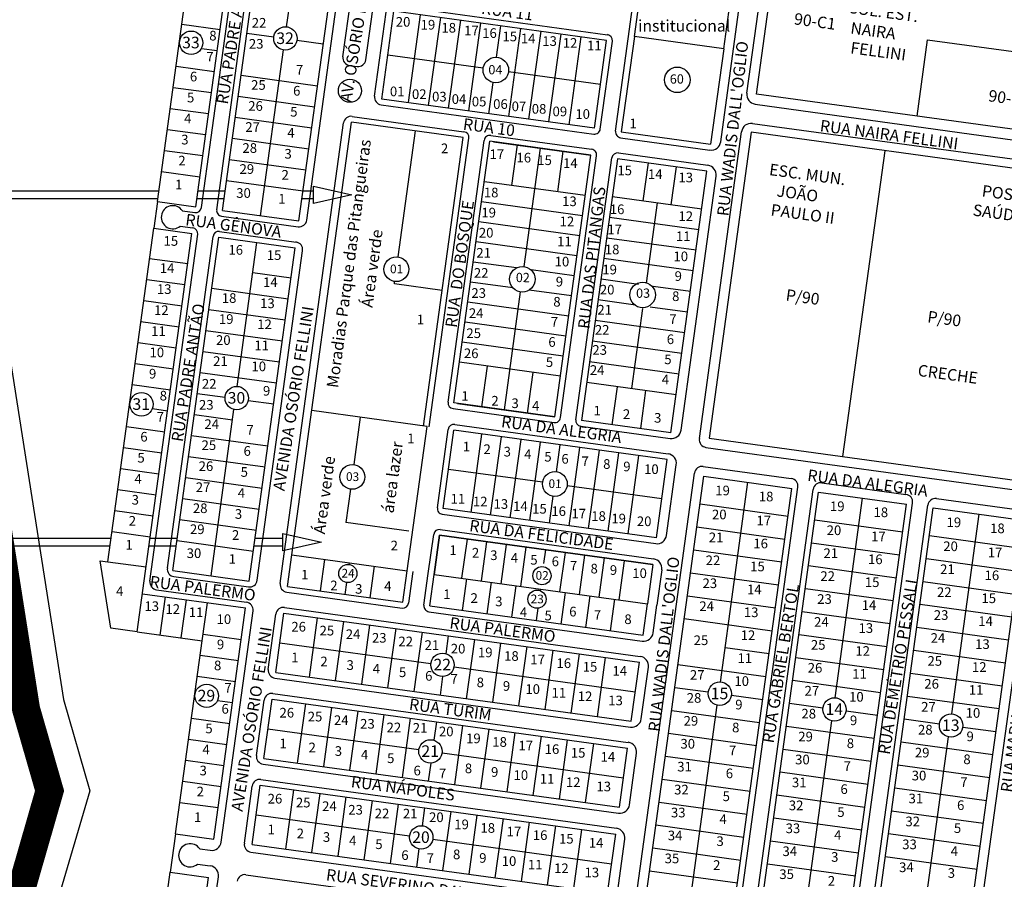
# Model space of a CAD drawing. Extents: x -5193 to 980, y -535 to 4145.
# Drawn here: x -4344 to -3834, y 2354 to 2800 of the extents above; entities that cross this region are included whole.
import ezdxf
from ezdxf.enums import TextEntityAlignment as Align

# ---------------------------------------------------------------- set-up
doc = ezdxf.new("R2010")
doc.units = 0
doc.linetypes.add('CENTER', pattern=[50.8, 31.75, -6.35, 6.35, -6.35])
for name, color, linetype in [('001pena01cor007', 30, 'CONTINUOUS'), ('2', 2, 'CONTINUOUS'), ('3', 3, 'CONTINUOUS'), ('LOCAL_LOTEAM', 1, 'CONTINUOUS'), ('LOTES', 1, 'CONTINUOUS'), ('PASSEIO', 170, 'CONTINUOUS'), ('RIO', 172, 'CONTINUOUS'), ('RIO_ALEGRIA', 172, 'CONTINUOUS'), ('TEXTO', 2, 'CONTINUOUS')]:
    doc.layers.add(name, color=color, linetype=linetype)
doc.styles.add('NORMAL', font='Arial')
doc.styles.get("Standard").update_dxf_attribs({"font": 'arial.ttf'})

msp = doc.modelspace()

# ---------------------------------------------------------------- linework, layer by layer
at = {"layer": '001pena01cor007', "linetype": 'CENTER', "const_width": 14.52}
msp.add_lwpolyline([(-4395.72, 2790.86), (-4340.87, 2442.2), (-4328.68, 2399.88), (-4402.24, 2143.84)], dxfattribs=at)
at = {"layer": '2'}
for centre, radius in [((-4148.95, 2670.3), 6.42), ((-4171.74, 2562.61, -382), 6.42), ((-4066.79, 2558.95), 6.42), ((-4174.07, 2512.52), 4.71), ((-4073.49, 2511.4), 4.71), ((-4076.04, 2499.2), 4.71)]:
    msp.add_circle(centre, radius, dxfattribs=at)
at = {"layer": '3'}
for p, q in [((-4272.77, 2705.4), (-4248.98, 2878.28)), ((-4252.96, 2702.67), (-4229.17, 2875.56)), ((-4239.09, 2700.76), (-4215.3, 2873.65)), ((-4199.46, 2695.31), (-4175.67, 2868.2)), ((-4025.55, 2790.99), (-4017.91, 2846.47)), ((-3979.23, 2784.62), (-3971.6, 2840.1)), ((-3962.28, 2761.09), (-3951.79, 2837.37)), ((-4156.44, 2758.53), (-4150.17, 2804.1)), ((-4039.96, 2788.94), (-4150.17, 2804.1)), ((-4046.23, 2743.37), (-4039.96, 2788.94)), ((-4025.55, 2790.99), (-4032.36, 2741.46)), ((-3979.23, 2784.62), (-4025.55, 2790.99)), ((-3879.07, 2749.64), (-3873.61, 2789.27)), ((-3873.61, 2789.27), (-3829.03, 2783.13)), ((-3979.23, 2784.62), (-3986.05, 2735.09)), ((-3795.85, 2738.19), (-3962.28, 2761.09)), ((-4046.23, 2743.37), (-4156.44, 2758.53)), ((-4203.1, 2522.19), (-4172.22, 2746.57)), ((-4114.32, 2738.6), (-4172.22, 2746.57)), ((-4148.08, 2676.65), (-4139.08, 2742.01)), ((-4032.36, 2741.46), (-3986.05, 2735.09)), ((-3965.01, 2741.28), (-3986.82, 2582.77)), ((-3798.58, 2718.38), (-3965.01, 2741.28)), ((-4134.9, 2589.01), (-4114.32, 2738.6)), ((-4119.12, 2600.97), (-4100.45, 2736.7)), ((-4048.14, 2729.5), (-4100.45, 2736.7)), ((-4098.54, 2736.43), (-4048.14, 2729.5)), ((-3917.47, 2573.23), (-3895.66, 2731.73)), ((-4066.82, 2593.78), (-4048.14, 2729.5)), ((-4066.82, 2593.78), (-4048.14, 2729.5)), ((-4034.27, 2727.59), (-4052.95, 2591.87)), ((-3987.96, 2721.22), (-4034.27, 2727.59)), ((-4006.63, 2585.5), (-3987.96, 2721.22)), ((-4272.77, 2705.4), (-4274.68, 2691.53)), ((-4272.77, 2705.4), (-4252.96, 2702.67)), ((-4239.09, 2700.76), (-4199.46, 2695.31)), ((-4298.47, 2518.65), (-4274.68, 2691.53)), ((-4274.68, 2691.53), (-4254.87, 2688.8)), ((-4283.29, 2482.24), (-4254.87, 2688.8)), ((-4264.79, 2514.01), (-4241, 2686.9)), ((-4241, 2686.9), (-4201.37, 2681.44)), ((-4225.16, 2508.56), (-4201.37, 2681.44)), ((-4149.99, 2662.76), (-4149.84, 2663.94)), ((-4125.22, 2659.35), (-4149.99, 2662.76)), ((-4066.82, 2593.78), (-4119.12, 2600.97)), ((-4117.22, 2600.71), (-4066.82, 2593.78)), ((-4132.99, 2588.75), (-4192.81, 2596.98)), ((-4143.29, 2513.96), (-4132.99, 2588.75)), ((-4006.63, 2585.5), (-4052.95, 2591.87)), ((-4124.71, 2546.23), (-4119.12, 2586.84)), ((-4008.54, 2571.63), (-4119.12, 2586.84)), ((-3986.82, 2582.77), (-3820.39, 2559.87)), ((-4014.13, 2531.01), (-4008.54, 2571.63)), ((-4019.67, 2344.01), (-3989.54, 2562.95)), ((-3989.54, 2562.95), (-3943.95, 2556.67)), ((-3974.07, 2337.74), (-3943.95, 2556.67)), ((-3960.21, 2335.83), (-3930.08, 2554.76)), ((-3930.08, 2554.76), (-3884.51, 2548.49)), ((-3914.63, 2329.56), (-3884.51, 2548.49)), ((-3900.77, 2327.65), (-3870.64, 2546.59)), ((-3870.64, 2546.59), (-3823.09, 2540.04)), ((-4014.13, 2531.01), (-4124.71, 2546.23)), ((-3853.21, 2321.11), (-3823.09, 2540.04)), ((-4126.62, 2532.36), (-4129.42, 2512.05)), ((-4129.42, 2512.05), (-4126.62, 2532.36)), ((-4016.04, 2517.14), (-4126.62, 2532.36)), ((-4126.62, 2532.36), (-4016.04, 2517.14)), ((-4205.35, 2505.83), (-4203.1, 2522.19)), ((-4203.1, 2522.19), (-4143.29, 2513.96)), ((-4302.43, 2519.19), (-4278.66, 2515.92)), ((-4296.92, 2484.11), (-4302.43, 2519.19)), ((-4016.04, 2517.14), (-4018.83, 2496.83)), ((-4264.79, 2514.01), (-4225.16, 2508.56)), ((-4145.54, 2497.6), (-4143.29, 2513.96)), ((-4131.67, 2495.69), (-4129.42, 2512.05)), ((-4129.42, 2512.05), (-4018.83, 2496.83)), ((-4205.35, 2505.83), (-4145.54, 2497.6)), ((-4280.57, 2502.05), (-4227.07, 2494.69)), ((-4131.67, 2495.69), (-4021.08, 2480.48)), ((-4021.08, 2480.48), (-4018.83, 2496.83)), ((-4243.56, 2374.82), (-4227.07, 2494.69)), ((-4211.48, 2461.25), (-4207.26, 2491.96)), ((-4207.26, 2491.96), (-4022.99, 2466.61)), ((-4283.29, 2482.24), (-4249.61, 2477.6)), ((-4263.38, 2377.54), (-4249.61, 2477.6)), ((-4027.22, 2435.9), (-4022.99, 2466.61)), ((-4211.48, 2461.25), (-4027.22, 2435.9)), ((-4217.62, 2416.67), (-4213.39, 2447.38)), ((-4213.39, 2447.38), (-4029.13, 2422.03)), ((-4033.35, 2391.32), (-4029.13, 2422.03)), ((-4217.62, 2416.67), (-4033.35, 2391.32)), ((-4223.75, 2372.09), (-4219.52, 2402.8)), ((-4219.52, 2402.8), (-4035.26, 2377.45)), ((-4263.38, 2377.54), (-4266.1, 2357.73)), ((-4263.38, 2377.54), (-4243.56, 2374.82)), ((-4039.49, 2346.74), (-4035.26, 2377.45)), ((-4223.75, 2372.09), (-4039.49, 2346.74)), ((-4293.5, 2158.61), (-4266.1, 2357.73)), ((-4274.44, 2150.43), (-4246.29, 2355)), ((-4266.1, 2357.73), (-4246.29, 2355))]:
    msp.add_line(p, q, dxfattribs=at)
at = {"layer": 'LOCAL_LOTEAM'}
for p, q in [((-4561.49, 2710.88), (-4272.02, 2710.88)), ((-4251.83, 2710.88), (-4237.7, 2710.88)), ((-4197.32, 2710.88), (-4191.96, 2710.88)), ((-4191.96, 2713.3), (-4171.96, 2708.8)), ((-4191.96, 2704.3), (-4191.96, 2713.3)), ((-4561.49, 2706.88), (-4272.57, 2706.88)), ((-4252.38, 2706.88), (-4238.25, 2706.88)), ((-4197.87, 2706.88), (-4191.96, 2706.88)), ((-4171.96, 2708.8), (-4191.96, 2704.3)), ((-4207.75, 2533.29), (-4187.75, 2528.79)), ((-4207.75, 2524.29), (-4207.75, 2533.29)), ((-4296.81, 2530.74), (-4486.83, 2530.74)), ((-4297.36, 2526.74), (-4486.83, 2526.74)), ((-4263.04, 2526.74), (-4277.17, 2526.74)), ((-4262.49, 2530.74), (-4276.62, 2530.74)), ((-4207.75, 2526.74), (-4222.66, 2526.74)), ((-4207.75, 2530.74), (-4222.11, 2530.74)), ((-4187.75, 2528.79), (-4207.75, 2524.29))]:
    msp.add_line(p, q, dxfattribs=at)
at = {"layer": 'LOTES'}
for p, q in [((-4205.8, 2795.97), (-4195.49, 2870.92)), ((-4136.55, 2802.23), (-4142.82, 2756.66)), ((-4260.13, 2797.29), (-4240.32, 2794.56)), ((-4126.15, 2800.8), (-4132.42, 2755.23)), ((-4115.75, 2799.37), (-4122.02, 2753.8)), ((-4105.35, 2797.94), (-4111.62, 2752.36)), ((-4226.45, 2792.66), (-4212.48, 2790.73)), ((-4094.94, 2796.5), (-4097.19, 2780.16)), ((-4084.54, 2795.07), (-4090.81, 2749.5)), ((-4074.14, 2793.64), (-4080.41, 2748.07)), ((-4063.74, 2792.21), (-4070.01, 2746.64)), ((-4200.47, 2789.08), (-4186.82, 2787.2)), ((-4053.34, 2790.78), (-4059.61, 2745.21)), ((-4261.63, 2786.39), (-4261.18, 2786.33)), ((-4249.98, 2784.79), (-4241.81, 2783.67)), ((-4219.28, 2698.04), (-4207.45, 2783.97)), ((-4103.94, 2774.53), (-4153.31, 2781.32)), ((-4263.13, 2775.5), (-4243.31, 2772.77)), ((-4043.1, 2766.15), (-4090.83, 2772.72)), ((-4229.44, 2770.86), (-4189.82, 2765.41)), ((-4098.99, 2767.12), (-4101.21, 2750.93)), ((-4264.63, 2764.6), (-4244.81, 2761.87)), ((-4230.94, 2759.96), (-4191.32, 2754.51)), ((-4266.13, 2753.7), (-4246.31, 2750.97)), ((-4232.44, 2749.07), (-4192.82, 2743.61)), ((-4267.63, 2742.8), (-4247.81, 2740.08)), ((-4233.94, 2738.17), (-4194.32, 2732.72)), ((-4269.13, 2731.91), (-4249.31, 2729.18)), ((-4089.08, 2713.68), (-4086.18, 2734.73)), ((-4082.75, 2671.65), (-4074.29, 2733.1)), ((-4065.3, 2710.41), (-4062.41, 2731.46)), ((-4235.44, 2727.27), (-4195.82, 2721.82)), ((-4018.42, 2725.41), (-4021.13, 2705.69)), ((-4270.62, 2721.01), (-4250.81, 2718.28)), ((-4006.52, 2703.68), (-4003.81, 2723.4)), ((-4236.94, 2716.37), (-4197.32, 2710.92)), ((-4051.04, 2708.45), (-4103.34, 2715.64)), ((-4052.47, 2698.05), (-4104.78, 2705.24)), ((-3990.67, 2701.5), (-4036.98, 2707.88)), ((-4013.83, 2704.69), (-4019.55, 2663.1)), ((-4053.9, 2687.64), (-4106.21, 2694.84)), ((-3992.14, 2690.8), (-4038.46, 2697.18)), ((-4055.33, 2677.24), (-4107.64, 2684.44)), ((-3993.61, 2680.1), (-4039.93, 2686.48)), ((-4231.45, 2609.54), (-4221.19, 2684.17)), ((-4276.83, 2675.92), (-4257.02, 2673.19)), ((-3995.09, 2669.41), (-4041.4, 2675.78)), ((-4086.71, 2670.96), (-4109.07, 2674.04)), ((-4056.76, 2666.84), (-4079.12, 2669.92)), ((-4278.33, 2665.02), (-4258.52, 2662.3)), ((-4223.33, 2668.56), (-4203.52, 2665.83)), ((-4023.51, 2662.41), (-4042.87, 2665.08)), ((-4244.65, 2660.39), (-4205.02, 2654.94)), ((-4088.53, 2660.61), (-4110.5, 2663.63)), ((-4058.19, 2656.44), (-4080.17, 2659.46)), ((-3996.56, 2658.71), (-4015.92, 2661.37)), ((-4279.83, 2654.13), (-4260.01, 2651.4)), ((-4092.97, 2597.38), (-4084.56, 2658.53)), ((-4024.98, 2651.72), (-4044.35, 2654.38)), ((-4246.15, 2649.49), (-4206.52, 2644.04)), ((-4059.63, 2646.04), (-4111.93, 2653.23)), ((-4021.35, 2649.98), (-4027.08, 2608.4)), ((-3998.03, 2648.01), (-4017.39, 2650.67)), ((-3999.5, 2637.31), (-4045.82, 2643.68)), ((-4281.33, 2643.23), (-4261.51, 2640.5)), ((-4247.64, 2638.59), (-4208.02, 2633.14)), ((-4061.06, 2635.63), (-4113.36, 2642.83)), ((-4282.83, 2632.33), (-4263.01, 2629.6)), ((-4062.49, 2625.23), (-4114.8, 2632.43)), ((-4000.98, 2626.61), (-4047.29, 2632.98)), ((-4249.14, 2627.7), (-4209.52, 2622.24)), ((-4284.33, 2621.43), (-4264.51, 2618.71)), ((-4063.92, 2614.83), (-4116.23, 2622.03)), ((-4101.96, 2620.06), (-4104.86, 2599.01)), ((-4002.45, 2615.91), (-4048.76, 2622.28)), ((-4250.64, 2616.8), (-4211.02, 2611.35)), ((-4078.19, 2616.79), (-4081.08, 2595.74)), ((-4285.83, 2610.54), (-4266.01, 2607.81)), ((-4003.92, 2605.21), (-4050.23, 2611.58)), ((-4037.1, 2589.69), (-4034.38, 2609.4)), ((-4252.14, 2605.9), (-4237.74, 2603.92)), ((-4019.77, 2607.39), (-4022.48, 2587.68)), ((-4287.33, 2599.64), (-4287.07, 2599.6)), ((-4275.42, 2598), (-4267.51, 2596.91)), ((-4244.97, 2511.28), (-4233.1, 2597.59)), ((-4225.76, 2602.27), (-4212.52, 2600.45)), ((-4253.64, 2595), (-4233.83, 2592.28)), ((-4167.67, 2593.52), (-4171.04, 2568.99)), ((-4288.82, 2588.74), (-4269.01, 2586.02)), ((-4255.14, 2584.11), (-4215.52, 2578.65)), ((-4110.23, 2544.23), (-4104.64, 2584.85)), ((-4100.07, 2542.84), (-4094.48, 2583.45)), ((-4290.32, 2577.84), (-4270.51, 2575.12)), ((-4089.92, 2541.44), (-4084.33, 2582.06)), ((-4079.76, 2540.04), (-4074.17, 2580.66)), ((-4065.94, 2565.31), (-4064.02, 2579.26)), ((-4059.45, 2537.25), (-4053.86, 2577.86)), ((-4256.64, 2573.21), (-4217.02, 2567.76)), ((-4049.3, 2535.85), (-4043.71, 2576.47)), ((-4039.14, 2534.45), (-4033.56, 2575.07)), ((-4023.4, 2573.67), (-4028.99, 2533.05)), ((-4291.82, 2566.95), (-4272.01, 2564.22)), ((-4258.14, 2562.31), (-4218.51, 2556.86)), ((-4073.15, 2559.82), (-4121.92, 2566.53)), ((-4011.34, 2551.32), (-4060.43, 2558.07)), ((-3980.98, 2456.28), (-3966.73, 2559.81)), ((-4293.32, 2556.05), (-4273.51, 2553.32)), ((-4172.79, 2556.28), (-4175.16, 2539.04)), ((-4069.61, 2538.64), (-4067.69, 2552.6)), ((-4259.64, 2551.41), (-4220.01, 2545.96)), ((-3991.52, 2548.58), (-3945.93, 2542.31)), ((-3921.54, 2448.1), (-3907.29, 2551.63)), ((-4294.82, 2545.15), (-4275.01, 2542.43)), ((-3861.11, 2439.79), (-3846.86, 2543.31)), ((-4261.14, 2540.52), (-4221.51, 2535.06)), ((-4142.4, 2534.53), (-4175.16, 2539.04)), ((-3993.15, 2536.69), (-3947.56, 2530.42)), ((-3932.06, 2540.4), (-3886.49, 2534.13)), ((-4296.32, 2534.25), (-4276.51, 2531.53)), ((-3872.62, 2532.22), (-3825.06, 2525.68)), ((-4262.64, 2529.62), (-4223.01, 2524.17)), ((-4114.93, 2510.06), (-4112.13, 2530.36)), ((-4104.77, 2508.66), (-4101.98, 2528.97)), ((-4094.62, 2507.26), (-4091.82, 2527.57)), ((-4084.47, 2505.86), (-4081.67, 2526.17)), ((-3933.69, 2528.51), (-3888.12, 2522.24)), ((-4072.48, 2517.74), (-4071.52, 2524.78)), ((-4064.16, 2503.07), (-4061.36, 2523.38)), ((-4054, 2501.67), (-4051.21, 2521.98)), ((-3994.79, 2524.81), (-3949.2, 2518.53)), ((-4188.32, 2503.49), (-4186.07, 2519.84)), ((-4173.32, 2517.18), (-4173.19, 2518.07)), ((-4162.57, 2499.94), (-4160.32, 2516.3)), ((-4043.85, 2500.27), (-4041.05, 2520.58)), ((-4030.9, 2519.19), (-4033.69, 2498.88)), ((-3935.33, 2516.62), (-3889.76, 2510.35)), ((-3874.25, 2520.33), (-3826.7, 2513.79)), ((-3996.42, 2512.92), (-3950.83, 2506.64)), ((-4175.44, 2501.72), (-4174.6, 2507.84)), ((-4114.72, 2493.36), (-4112.47, 2509.72)), ((-4101.94, 2491.6), (-4099.69, 2507.96)), ((-4089.16, 2489.84), (-4086.91, 2506.2)), ((-3875.89, 2508.45), (-3828.34, 2501.9)), ((-4074.25, 2503.56), (-4074.13, 2504.44)), ((-4063.6, 2486.33), (-4061.35, 2502.68)), ((-4050.82, 2484.57), (-4048.57, 2500.92)), ((-3998.06, 2501.03), (-3952.47, 2494.76)), ((-3936.96, 2504.74), (-3891.39, 2498.47)), ((-4271.4, 2480.6), (-4268.68, 2500.41)), ((-4260.51, 2479.1), (-4257.78, 2498.91)), ((-4249.61, 2477.6), (-4246.88, 2497.41)), ((-4038.04, 2482.81), (-4035.79, 2499.16)), ((-3877.52, 2496.56), (-3829.97, 2490.01)), ((-4076.38, 2488.09), (-4075.49, 2494.52)), ((-3938.6, 2492.85), (-3893.03, 2486.58)), ((-4194, 2458.85), (-4189.77, 2489.56)), ((-4180.42, 2456.98), (-4176.2, 2487.69)), ((-4166.85, 2455.11), (-4162.63, 2485.82)), ((-3999.7, 2489.14), (-3954.1, 2482.87)), ((-4283.29, 2482.24), (-4296.92, 2484.11)), ((-4249.13, 2481.07), (-4229.32, 2478.34)), ((-4153.28, 2453.24), (-4149.05, 2483.95)), ((-4139.71, 2451.38), (-4135.48, 2482.09)), ((-4123.18, 2470.96), (-4121.91, 2480.22)), ((-3940.23, 2480.96), (-3894.66, 2474.69)), ((-3879.16, 2484.67), (-3831.61, 2478.13)), ((-4209.37, 2476.61), (-4131.05, 2465.83)), ((-4112.56, 2447.64), (-4108.34, 2478.35)), ((-4098.99, 2445.77), (-4094.77, 2476.48)), ((-4250.63, 2470.17), (-4230.82, 2467.45)), ((-4085.42, 2443.91), (-4081.19, 2474.62)), ((-4071.85, 2442.04), (-4067.62, 2472.75)), ((-4058.28, 2440.17), (-4054.05, 2470.88)), ((-3978.53, 2474.12), (-3955.74, 2470.98)), ((-3880.8, 2472.78), (-3833.24, 2466.24)), ((-4044.7, 2438.3), (-4040.48, 2469.01)), ((-4002.97, 2465.37), (-3957.38, 2459.09)), ((-3941.87, 2469.07), (-3896.3, 2462.8)), ((-4119.05, 2464.18), (-4025.11, 2451.25)), ((-3882.43, 2460.89), (-3834.88, 2454.35)), ((-4252.13, 2459.27), (-4232.32, 2456.55)), ((-4126.14, 2449.51), (-4124.81, 2459.14)), ((-3943.51, 2457.18), (-3897.94, 2450.91)), ((-4004.6, 2453.48), (-3987.31, 2451.1)), ((-4253.63, 2448.38), (-4253.28, 2448.33)), ((-4241.7, 2446.74), (-4233.82, 2445.65)), ((-4200.13, 2414.27), (-4195.91, 2444.98)), ((-3975.31, 2449.45), (-3959.01, 2447.2)), ((-3945.14, 2445.3), (-3927.86, 2442.92)), ((-3884.07, 2449.01), (-3836.51, 2442.46)), ((-4186.56, 2412.4), (-4182.33, 2443.11)), ((-4172.99, 2410.53), (-4168.76, 2441.24)), ((-4006.24, 2441.59), (-3960.65, 2435.32)), ((-3996.86, 2340.87), (-3982.63, 2444.32)), ((-3915.85, 2441.27), (-3899.57, 2439.03)), ((-4255.13, 2437.48), (-4235.32, 2434.75)), ((-4159.41, 2408.66), (-4155.19, 2439.37)), ((-4145.84, 2406.8), (-4141.62, 2437.51)), ((-4129.36, 2426.07), (-4128.04, 2435.64)), ((-3935.44, 2347.06), (-3923.19, 2436.14)), ((-3885.7, 2437.12), (-3867.42, 2434.6)), ((-4215.5, 2432.03), (-4137.26, 2421.26)), ((-4118.7, 2403.06), (-4114.47, 2433.77)), ((-4105.13, 2401.19), (-4100.9, 2431.9)), ((-4091.55, 2399.33), (-4087.33, 2430.04)), ((-4007.87, 2429.7), (-3962.28, 2423.43)), ((-3946.78, 2433.41), (-3901.21, 2427.14)), ((-3855.42, 2432.95), (-3838.15, 2430.57)), ((-4256.63, 2426.58), (-4236.82, 2423.86)), ((-4077.98, 2397.46), (-4073.76, 2428.17)), ((-4064.41, 2395.59), (-4060.18, 2426.3)), ((-4050.84, 2393.72), (-4046.61, 2424.43)), ((-3887.34, 2425.23), (-3839.79, 2418.69)), ((-3876.99, 2324.38), (-3862.75, 2427.83)), ((-4125.26, 2419.61), (-4031.24, 2406.67)), ((-3948.41, 2421.52), (-3902.84, 2415.25)), ((-4258.13, 2415.68), (-4238.32, 2412.96)), ((-4132.27, 2404.93), (-4130.98, 2414.27)), ((-4009.51, 2417.81), (-3963.92, 2411.54)), ((-3950.05, 2409.63), (-3904.48, 2403.36)), ((-3888.97, 2413.34), (-3841.42, 2406.8)), ((-4259.63, 2404.79), (-4239.81, 2402.06)), ((-4011.15, 2405.93), (-3965.55, 2399.65)), ((-4206.27, 2369.69), (-4202.04, 2400.4)), ((-3890.61, 2401.45), (-3843.06, 2394.91)), ((-4261.13, 2393.89), (-4241.31, 2391.16)), ((-4192.69, 2367.82), (-4188.47, 2398.53)), ((-4179.12, 2365.95), (-4174.9, 2396.66)), ((-4165.55, 2364.08), (-4161.32, 2394.79)), ((-4012.78, 2394.04), (-3967.19, 2387.76)), ((-3951.69, 2397.74), (-3906.11, 2391.47)), ((-4151.98, 2362.22), (-4147.75, 2392.93)), ((-4135.46, 2381.75), (-4134.18, 2391.06)), ((-4124.83, 2358.48), (-4120.61, 2389.19)), ((-3892.25, 2389.57), (-3844.69, 2383.02)), ((-4221.64, 2387.45), (-4142.06, 2376.5)), ((-4111.26, 2356.61), (-4107.03, 2387.32)), ((-4097.69, 2354.75), (-4093.46, 2385.46)), ((-4084.12, 2352.88), (-4079.89, 2383.59)), ((-3953.32, 2385.86), (-3907.75, 2379.59)), ((-4070.54, 2351.01), (-4066.32, 2381.72)), ((-4056.97, 2349.14), (-4052.75, 2379.85)), ((-4014.42, 2382.15), (-3968.83, 2375.88)), ((-4130.06, 2374.85), (-4037.37, 2362.09)), ((-3954.96, 2373.97), (-3909.39, 2367.7)), ((-3893.88, 2377.68), (-3846.33, 2371.13)), ((-4138.4, 2360.35), (-4137.11, 2369.76)), ((-4016.05, 2370.26), (-3970.46, 2363.99)), ((-3895.52, 2365.79), (-3847.97, 2359.25)), ((-4017.69, 2358.37), (-3972.1, 2352.1)), ((-3956.59, 2362.08), (-3911.02, 2355.81))]:
    msp.add_line(p, q, dxfattribs=at)
at = {"layer": 'PASSEIO'}
for p, q in [((-4249.99, 2702.26), (-4226.2, 2875.15)), ((-4242.06, 2701.17), (-4218.27, 2874.06)), ((-4195.36, 2695.76), (-4171.85, 2866.66)), ((-4176.64, 2780.49), (-4166.14, 2856.79)), ((-4164.75, 2778.86), (-4154.25, 2855.15)), ((-4035.34, 2741.87), (-4020.89, 2846.88)), ((-3980.82, 2736.39), (-3966.91, 2837.43)), ((-3967.26, 2761.53), (-3957.01, 2836.07)), ((-4149.76, 2807.08), (-4039.55, 2791.91)), ((-4160.27, 2760.07), (-4154.27, 2803.66)), ((-4043.26, 2742.96), (-4036.99, 2788.53)), ((-4173.22, 2775.98), (-4169.26, 2775.44)), ((-3963, 2755.9), (-3796.6, 2732.79)), ((-4156.85, 2755.56), (-4046.64, 2740.4)), ((-4207.06, 2522.73), (-4176.32, 2746.13)), ((-4171.81, 2749.54), (-4113.91, 2741.58)), ((-3964.38, 2745.87), (-3797.91, 2723.26)), ((-3991.9, 2582.45), (-3970, 2741.6)), ((-4131.93, 2588.61), (-4111.35, 2738.2)), ((-4122.1, 2601.38), (-4103.42, 2737.11)), ((-4100.04, 2739.67), (-4047.73, 2732.47)), ((-4032.77, 2738.49), (-3986.45, 2732.11)), ((-4033.86, 2730.56), (-3987.54, 2724.19)), ((-4063.84, 2593.37), (-4045.17, 2729.09)), ((-4055.92, 2592.28), (-4037.24, 2728)), ((-4001.4, 2586.8), (-3983.27, 2718.55)), ((-4259.84, 2700.59), (-4253.37, 2699.7)), ((-4239.5, 2697.79), (-4199.87, 2692.34)), ((-4260.93, 2692.67), (-4254.46, 2691.78)), ((-4240.59, 2689.87), (-4200.96, 2684.41)), ((-4276.64, 2508.58), (-4251.9, 2688.39)), ((-4267.62, 2515.41), (-4243.97, 2687.3)), ((-4221.06, 2509), (-4197.55, 2679.91)), ((-4119.53, 2598), (-4067.23, 2590.81)), ((-4118.72, 2589.82), (-4008.13, 2574.6)), ((-4053.36, 2588.9), (-4007.04, 2582.52)), ((-4127.69, 2546.63), (-4122.1, 2587.25)), ((-3988.49, 2577.94), (-3821.07, 2554.91)), ((-4008.9, 2532.31), (-4003.85, 2568.96)), ((-3989.85, 2568.04), (-3944.26, 2561.76)), ((-4024.48, 2345.68), (-3994.36, 2564.62)), ((-3971.1, 2337.33), (-3940.84, 2557.25)), ((-3928.41, 2559.58), (-3884.82, 2553.58)), ((-3963.18, 2336.24), (-3932.92, 2556.16)), ((-3911.66, 2329.15), (-3881.4, 2549.08)), ((-3903.74, 2328.06), (-3873.48, 2547.99)), ((-3868.97, 2551.4), (-3822.41, 2545)), ((-4125.12, 2543.25), (-4014.53, 2528.04)), ((-3848.12, 2321.41), (-3818.13, 2539.36)), ((-4132.39, 2512.46), (-4129.59, 2532.77)), ((-4126.21, 2535.33), (-4015.63, 2520.11)), ((-4209.17, 2507.37), (-4207.06, 2522.73)), ((-4264.21, 2510.9), (-4225.57, 2505.59)), ((-4142.56, 2497.19), (-4140.31, 2513.55)), ((-4134.64, 2496.1), (-4132.39, 2512.46)), ((-4011.36, 2514.48), (-4013.88, 2496.15)), ((-4273.22, 2504.07), (-4226.66, 2497.66)), ((-4205.76, 2502.86), (-4145.95, 2494.63)), ((-4015.86, 2481.78), (-4013.88, 2496.15)), ((-4239.74, 2373.28), (-4223.24, 2493.15)), ((-4215.31, 2462.79), (-4211.36, 2491.52)), ((-4206.85, 2494.93), (-4022.58, 2469.58)), ((-4132.08, 2492.72), (-4021.49, 2477.5)), ((-4021.99, 2437.2), (-4018.31, 2463.94)), ((-4211.89, 2458.28), (-4027.63, 2432.92)), ((-4212.98, 2450.35), (-4028.72, 2425)), ((-4221.44, 2418.21), (-4217.49, 2446.94)), ((-4028.13, 2392.62), (-4024.45, 2419.36)), ((-4218.03, 2413.7), (-4033.76, 2388.34)), ((-4219.12, 2405.77), (-4034.85, 2380.42)), ((-4227.71, 2372.64), (-4223.62, 2402.36)), ((-4034.4, 2347.05), (-4030.58, 2374.78)), ((-4250.85, 2369.76), (-4245.37, 2369.01)), ((-4224.3, 2368.13), (-4040.03, 2342.77)), ((-4251.94, 2361.84), (-4245.47, 2360.95)), ((-4268.4, 2157.68), (-4241.2, 2355.31)), ((-4226.92, 2356.38), (-4041.67, 2330.89))]:
    msp.add_line(p, q, dxfattribs=at)
msp.add_circle((-4173.01, 2762.83), 6, dxfattribs=at)
for centre, radius, start, end in [((-4039.96, 2788.94), 3, 352.1653, 82.1652), ((-4172.68, 2779.95), 4, 172.1653, 262.1653), ((-4168.71, 2779.4), 4, 262.1653, 352.1653), ((-3962.31, 2760.85), 5, 172.1653, 262.0949), ((-4156.31, 2759.52), 4, 172.1653, 262.1652), ((-4172.36, 2745.58), 4, 82.1653, 172.1653), ((-3965.05, 2740.92), 5, 82.2644, 172.1653), ((-4114.32, 2738.6), 3, 352.1653, 82.1653), ((-4046.23, 2743.37), 3, 262.1652, 352.1653), ((-4032.36, 2741.46), 3, 172.1653, 262.1653), ((-4100.45, 2736.7), 3, 82.1653, 172.1654), ((-3985.77, 2737.07), 5, 262.1653, 352.1653), ((-4048.14, 2729.5), 3, 352.1653, 82.1654), ((-4034.27, 2727.59), 3, 82.1653, 172.1653), ((-3988.22, 2719.24), 5, 352.1653, 82.1653), ((-4264.81, 2697.24), 6, 33.9756, 310.355), ((-4252.96, 2702.67), 3, 262.1653, 352.1653), ((-4239.09, 2700.76), 3, 172.1653, 262.1653), ((-4199.33, 2696.3), 4, 262.1653, 352.1653), ((-4254.87, 2688.8), 3, 352.1653, 82.1653), ((-4241, 2686.9), 3, 82.1653, 172.1653), ((-4201.51, 2680.45), 4, 352.1653, 82.1653), ((-4119.12, 2600.98), 3, 172.1653, 262.1652), ((-4066.82, 2593.78), 3, 262.1652, 352.1653), ((-4119.12, 2586.84), 3, 82.1653, 172.1653), ((-4052.95, 2591.87), 3, 172.1653, 262.1653), ((-4006.35, 2587.48), 5, 262.1653, 352.1653), ((-3987.94, 2581.91), 4, 172.1653, 262.1653), ((-4008.81, 2569.64), 5, 352.1653, 82.1653), ((-3990.39, 2564.07), 4, 82.1653, 172.1653), ((-3944.8, 2557.8), 4, 352.1653, 82.1653), ((-3928.95, 2555.62), 4, 82.1653, 172.1653), ((-3885.36, 2549.62), 4, 352.1653, 82.1653), ((-4124.71, 2546.23), 3, 172.1653, 262.1653), ((-3869.51, 2547.44), 4, 82.1653, 172.1653), ((-4126.62, 2532.36), 3, 82.1653, 172.1652), ((-4013.85, 2532.99), 5, 262.1653, 352.1653), ((-4016.31, 2515.16), 5, 352.1653, 82.1653), ((-4263.66, 2514.86), 4, 172.1653, 262.1653), ((-4272.68, 2508.03), 4, 172.1653, 262.1653), ((-4225.02, 2509.55), 4, 262.1653, 352.1653), ((-4205.21, 2506.82), 4, 172.1653, 262.1653), ((-4227.21, 2493.7), 4, 352.1653, 82.1653), ((-4145.54, 2497.6), 3, 262.1653, 352.1653), ((-4131.67, 2495.69), 3, 172.1653, 262.1653), ((-4207.39, 2490.97), 4, 82.1653, 172.1653), ((-4020.81, 2482.46), 5, 262.1653, 352.1653), ((-4023.26, 2464.63), 5, 352.1653, 82.1653), ((-4211.35, 2462.24), 4, 172.1653, 262.1653), ((-4213.53, 2446.39), 4, 82.1653, 172.1653), ((-4026.95, 2437.88), 5, 262.1653, 352.1653), ((-4029.4, 2420.05), 5, 352.1653, 82.1653), ((-4217.48, 2417.66), 4, 172.1653, 262.1653), ((-4219.66, 2401.81), 4, 82.1653, 172.1653), ((-4033.08, 2393.3), 5, 262.1653, 352.1653), ((-4035.53, 2375.47), 5, 352.1653, 82.1653), ((-4244.69, 2373.96), 5, 262.1653, 352.1653), ((-4255.82, 2366.41), 6, 33.9756, 310.3549), ((-4223.75, 2372.09), 4, 172.1653, 262.1653), ((-4246.15, 2356), 5, 352.1653, 82.1653), ((-4227.47, 2352.41), 4, 82.1653, 172.1653)]:
    msp.add_arc(centre, radius, start, end, dxfattribs=at)
at = {"layer": 'RIO'}
for p, q in [((-4375.87, 2793.43), (-4321.48, 2447.14)), ((-4321.48, 2447.14), (-4307.86, 2399.85)), ((-4307.86, 2399.85), (-4333.76, 2312.18))]:
    msp.add_line(p, q, dxfattribs=at)
at = {"layer": 'RIO_ALEGRIA'}
for p, q in [((-4375.87, 2793.43), (-4321.48, 2447.14)), ((-4375.87, 2793.43), (-4321.48, 2447.14)), ((-4321.48, 2447.14), (-4307.86, 2399.85)), ((-4321.48, 2447.14), (-4307.86, 2399.85)), ((-4307.86, 2399.85), (-4333.76, 2312.18)), ((-4307.86, 2399.85), (-4333.76, 2312.18))]:
    msp.add_line(p, q, dxfattribs=at)
at = {"layer": 'TEXTO'}
for centre, radius in [((-4255.28, 2787.71), 6.06), ((-4206.47, 2789.95), 6.06), ((-4097.39, 2773.55), 6.62), ((-4003.35, 2768.49), 6.62), ((-4083.65, 2665.09), 6.62), ((-4021.32, 2656.97), 6.62), ((-4231.7, 2603.48), 6.06), ((-4281.05, 2600.25), 6.06), ((-4125.02, 2465.19), 6.06), ((-4247.27, 2449.11), 6.06), ((-3981.31, 2450.23), 6.06), ((-3921.86, 2442.05), 6.06), ((-3861.43, 2433.74), 6.06), ((-4131.28, 2420.32), 6.06), ((-4136.05, 2375.72), 6.06)]:
    msp.add_circle(centre, radius, dxfattribs=at)

# ---------------------------------------------------------------- texts
at = {"layer": '2'}
for s, p in [('22', (-4223.89, 2795.56)), ('8', (-4245.93, 2788.9)), ('23', (-4225.39, 2784.66)), ('7', (-4247.43, 2778)), ('7', (-4200.96, 2771.23)), ('6', (-4255.95, 2767.69)), ('25', (-4224.22, 2763.33)), ('5', (-4257.45, 2756.8)), ('6', (-4202.46, 2760.33)), ('26', (-4225.72, 2752.43)), ('4', (-4258.95, 2745.9)), ('5', (-4203.96, 2749.44)), ('27', (-4227.22, 2741.53)), ('4', (-4205.45, 2738.54)), ('3', (-4260.45, 2735)), ('28', (-4228.72, 2730.64)), ('3', (-4206.95, 2727.64)), ('2', (-4261.95, 2724.1)), ('29', (-4230.22, 2719.74)), ('2', (-4208.45, 2716.74)), ('1', (-4263.66, 2711.68)), ('30', (-4231.93, 2707.31)), ('1', (-4210.16, 2704.32)), ('15', (-4269.61, 2682.46)), ('16', (-4235.98, 2677.83)), ('15', (-4216.12, 2675.1)), ('14', (-4271.55, 2668.38)), ('14', (-4218.06, 2661.02)), ('13', (-4273.05, 2657.48)), ('18', (-4239.42, 2652.85)), ('13', (-4219.56, 2650.12)), ('12', (-4274.55, 2646.58)), ('19', (-4240.92, 2641.96)), ('12', (-4221.05, 2639.22)), ('11', (-4276.05, 2635.69)), ('20', (-4242.42, 2631.06)), ('11', (-4222.55, 2628.33)), ('10', (-4276.88, 2624.7)), ('21', (-4243.92, 2620.16)), ('9', (-4277.15, 2613.63)), ('10', (-4224.05, 2617.43)), ('22', (-4249.74, 2608.4)), ('9', (-4218.09, 2604.74)), ('8', (-4271.62, 2602.23)), ('23', (-4251.24, 2597.5)), ('7', (-4273.12, 2591.33)), ('24', (-4248.42, 2587.47)), ('7', (-4226.65, 2584.48)), ('6', (-4281.65, 2580.94)), ('25', (-4249.92, 2576.57)), ('6', (-4228.15, 2573.58)), ('5', (-4283.15, 2570.04)), ('26', (-4251.42, 2565.68)), ('5', (-4229.65, 2562.68)), ('4', (-4284.65, 2559.14)), ('27', (-4252.92, 2554.78)), ('4', (-4231.15, 2551.78)), ('19', (-3983.64, 2553.06)), ('3', (-4286.15, 2548.25)), ('18', (-3961.07, 2549.95)), ('28', (-4254.41, 2543.88)), ('19', (-3924.2, 2544.88)), ('18', (-3901.63, 2541.77)), ('2', (-4287.65, 2537.35)), ('3', (-4232.65, 2540.89)), ('20', (-3985.35, 2540.64)), ('17', (-3962.29, 2537.47)), ('19', (-3863.77, 2536.56)), ('29', (-4255.91, 2532.98)), ('20', (-3925.91, 2532.46)), ('18', (-3841.2, 2533.45)), ('2', (-4234.15, 2529.99)), ('21', (-3986.99, 2528.76)), ('17', (-3902.85, 2529.29)), ('1', (-4289.36, 2524.92)), ('16', (-3963.93, 2525.58)), ('20', (-3865.48, 2524.15)), ('30', (-4257.62, 2520.56)), ('1', (-4235.86, 2517.56)), ('22', (-3988.62, 2516.87)), ('21', (-3927.55, 2520.58)), ('16', (-3904.49, 2517.4)), ('17', (-3842.42, 2520.98)), ('15', (-3965.56, 2513.69)), ('21', (-3867.12, 2512.26)), ('1', (-4198.31, 2509.43)), ('22', (-3929.18, 2508.69)), ('16', (-3844.06, 2509.09)), ('4', (-4294.19, 2500.94)), ('2', (-4183.19, 2503.84)), ('3', (-4170.31, 2502.06)), ('4', (-4155.23, 2503.5)), ('23', (-3990.26, 2504.98)), ('14', (-3967.2, 2501.81)), ('15', (-3906.12, 2505.52)), ('1', (-4124.61, 2499.26)), ('2', (-4110.48, 2497.31)), ('3', (-4097.7, 2495.55)), ('23', (-3930.82, 2496.8)), ('22', (-3868.75, 2500.37)), ('15', (-3845.69, 2497.2)), ('13', (-4279.52, 2493.09)), ('12', (-4268.63, 2491.59)), ('24', (-3991.89, 2493.09)), ('14', (-3907.76, 2493.63)), ('11', (-4256.57, 2489.93)), ('10', (-4242.12, 2486.35)), ('4', (-4084.92, 2489.99)), ('5', (-4072.14, 2488.23)), ('6', (-4059.36, 2490.28)), ('7', (-4046.58, 2488.52)), ('8', (-4030.78, 2486.34)), ('13', (-3968.83, 2489.92)), ('23', (-3870.39, 2488.49)), ('26', (-4203.38, 2482.44)), ('25', (-4188.74, 2480.42)), ('24', (-3932.45, 2484.91)), ('13', (-3909.39, 2481.74)), ('14', (-3847.33, 2485.31)), ('24', (-4175.17, 2478.56)), ('23', (-4161.59, 2476.69)), ('25', (-3994.84, 2475.43)), ('12', (-3970.47, 2478.03)), ('24', (-3872.02, 2476.6)), ('9', (-4241.96, 2473.27)), ('22', (-4147.88, 2474.8)), ('21', (-4134.31, 2472.93)), ('20', (-4120.74, 2471.07)), ('25', (-3934.09, 2473.02)), ('13', (-3848.96, 2473.42)), ('1', (-4203.42, 2466.51)), ('19', (-4106.66, 2469.13)), ('18', (-4093.09, 2467.26)), ('17', (-4079.52, 2465.39)), ('11', (-3972.11, 2466.14)), ('12', (-3911.03, 2469.85)), ('8', (-4243.46, 2462.37)), ('2', (-4188.32, 2464.43)), ('3', (-4174.75, 2462.56)), ('4', (-4161.18, 2460.69)), ('16', (-4065.94, 2463.53)), ('15', (-4052.37, 2461.66)), ('26', (-3935.73, 2461.14)), ('25', (-3873.66, 2464.71)), ('12', (-3850.6, 2461.54)), ('5', (-4147.6, 2458.83)), ('6', (-4134.03, 2456.96)), ('7', (-4120.88, 2455.44)), ('14', (-4036.95, 2459.54)), ('27', (-3996.8, 2457.43)), ('11', (-3912.67, 2457.96)), ('7', (-4238.07, 2450.76)), ('8', (-4107.31, 2453.57)), ('9', (-4093.74, 2451.71)), ('10', (-4082.07, 2450.1)), ('10', (-3973.74, 2454.25)), ('26', (-3875.3, 2452.82)), ('11', (-4068.5, 2448.23)), ('12', (-4054.93, 2446.37)), ('28', (-3998.44, 2445.54)), ('27', (-3937.36, 2449.25)), ('10', (-3914.3, 2446.08)), ('11', (-3852.24, 2449.65)), ('6', (-4239.57, 2439.86)), ('13', (-4039.13, 2444.19)), ('9', (-3973.3, 2442.08)), ('27', (-3876.93, 2440.93)), ('26', (-4209.51, 2437.86)), ('25', (-4194.87, 2435.84)), ('28', (-3939, 2437.36)), ('10', (-3853.87, 2437.76)), ('5', (-4247.95, 2429.68)), ('24', (-4181.3, 2433.98)), ('23', (-4167.73, 2432.11)), ('22', (-4154.01, 2430.22)), ('21', (-4140.44, 2430.01)), ('29', (-4000.07, 2433.65)), ('8', (-3974.93, 2430.19)), ('9', (-3913.86, 2433.9)), ('20', (-4126.87, 2428.15)), ('19', (-4112.8, 2424.55)), ('29', (-3940.63, 2425.47)), ('28', (-3878.57, 2429.05)), ('9', (-3853.43, 2425.59)), ('1', (-4209.56, 2421.93)), ('2', (-4194.45, 2419.85)), ('18', (-4099.22, 2422.68)), ('17', (-4085.65, 2420.81)), ('30', (-4001.71, 2421.76)), ('8', (-3915.49, 2422.01)), ('4', (-4249.45, 2418.78)), ('3', (-4180.88, 2417.98)), ('4', (-4167.31, 2416.11)), ('5', (-4153.74, 2414.25)), ('16', (-4072.08, 2418.95)), ('15', (-4058.51, 2417.08)), ('14', (-4043.09, 2414.96)), ('7', (-3976.57, 2418.3)), ('29', (-3880.2, 2417.16)), ('8', (-4113.45, 2408.99)), ('31', (-4003.35, 2409.88)), ('30', (-3942.27, 2413.58)), ('7', (-3917.13, 2410.13)), ('8', (-3855.06, 2413.7)), ('3', (-4250.95, 2407.88)), ('6', (-4140.05, 2407.87)), ('7', (-4126.9, 2406.35)), ('9', (-4099.87, 2407.13)), ('10', (-4088.21, 2405.52)), ('6', (-3978.2, 2406.42)), ('30', (-3881.84, 2405.27)), ('11', (-4074.64, 2403.65)), ('12', (-4061.06, 2401.79)), ('13', (-4045.26, 2399.61)), ('31', (-3943.91, 2401.7)), ('7', (-3856.7, 2401.81)), ('2', (-4252.45, 2396.99)), ('32', (-4004.98, 2397.99)), ('5', (-3979.84, 2394.53)), ('6', (-3918.76, 2398.24)), ('26', (-4215.64, 2393.28)), ('25', (-4201.01, 2391.26)), ('24', (-4187.43, 2389.4)), ('32', (-3945.54, 2389.81)), ('31', (-3883.47, 2393.38)), ('6', (-3858.33, 2389.92)), ('1', (-4253.83, 2383.68)), ('23', (-4173.86, 2387.53)), ('22', (-4160.15, 2385.64)), ('21', (-4145.57, 2385.54)), ('20', (-4131.99, 2383.67)), ('33', (-4006.62, 2386.1)), ('5', (-3920.4, 2386.35)), ('19', (-4118.93, 2379.97)), ('4', (-3981.47, 2382.64)), ('32', (-3885.11, 2381.49)), ('1', (-4215.69, 2377.35)), ('2', (-4200.59, 2375.27)), ('3', (-4187.02, 2373.4)), ('18', (-4105.36, 2378.1)), ('17', (-4091.79, 2376.23)), ('16', (-4078.21, 2374.37)), ('34', (-4008.25, 2374.21)), ('33', (-3947.18, 2377.92)), ('4', (-3922.03, 2374.46)), ('5', (-3859.97, 2378.03)), ('4', (-4173.44, 2371.53)), ('5', (-4159.87, 2369.67)), ('15', (-4064.64, 2372.5)), ('14', (-4049.22, 2370.38)), ('3', (-3983.04, 2371.25)), ('33', (-3886.75, 2369.61)), ('6', (-4146.38, 2364.01)), ('8', (-4119.58, 2364.41)), ('34', (-3948.81, 2366.03)), ('3', (-3923.6, 2363.07)), ('4', (-3861.6, 2366.15)), ('7', (-4133.24, 2362.49)), ('9', (-4106.01, 2362.55)), ('10', (-4094.34, 2360.94)), ('11', (-4080.77, 2359.07)), ('35', (-4009.89, 2362.32)), ('2', (-3984.75, 2358.86)), ('12', (-4067.2, 2357.21)), ('13', (-4051.4, 2355.03)), ('35', (-3950.45, 2354.14)), ('34', (-3888.38, 2357.72)), ('3', (-3863.17, 2354.75)), ('2', (-3925.31, 2350.69))]:
    msp.add_text(s, height=5, dxfattribs=at).set_placement(p)
for s, p in [('20', (-4145.47, 2796.05)), ('19', (-4132.57, 2794.57)), ('18', (-4121.82, 2792.99)), ('17', (-4110.02, 2791.54)), ('16', (-4100.67, 2790.24)), ('15', (-4090.16, 2788.46)), ('14', (-4080.62, 2787.49)), ('13', (-4069.53, 2786.09)), ('12', (-4058.93, 2785.12)), ('11', (-4046.34, 2783.76)), ('01', (-4148.5, 2759.99)), ('02', (-4137.07, 2758.57)), ('03', (-4126.65, 2757.28)), ('04', (-4116.48, 2756.02)), ('05', (-4106.06, 2754.72)), ('06', (-4094.99, 2753.43)), ('07', (-4085.4, 2752.24)), ('08', (-4074.98, 2750.95)), ('09', (-4064.21, 2749.61)), ('10', (-4052.38, 2748.27)), ('1', (-4026.24, 2743.35)), ('2', (-4123.94, 2730.47)), ('17', (-4096.87, 2727.43)), ('16', (-4082.89, 2725.65)), ('15', (-4072.11, 2724.32)), ('14', (-4058.78, 2722.77)), ('15', (-4030.6, 2719.02)), ('14', (-4014.76, 2717.06)), ('13', (-3998.98, 2715.36)), ('18', (-4099.81, 2707.56)), ('13', (-4059.24, 2703.02)), ('19', (-4101.1, 2697.14)), ('16', (-4034.52, 2698.88)), ('12', (-3998.95, 2695.31)), ('12', (-4060.53, 2692.6)), ('20', (-4102.4, 2686.72)), ('17', (-4035.81, 2688.46)), ('11', (-4000.25, 2684.89)), ('11', (-4061.82, 2682.18)), ('21', (-4103.69, 2676.3)), ('18', (-4037.1, 2678.04)), ('10', (-4001.54, 2674.47)), ('10', (-4063.11, 2671.76)), ('22', (-4104.98, 2665.88)), ('19', (-4038.4, 2667.62)), ('9', (-4002.83, 2664.24)), ('9', (-4064.41, 2661.34)), ('23', (-4106.27, 2655.46)), ('20', (-4039.69, 2657.2)), ('8', (-4004.12, 2653.82)), ('8', (-4065.7, 2650.92)), ('24', (-4107.56, 2645.04)), ('21', (-4040.98, 2646.78)), ('1', (-4136.5, 2641.71)), ('7', (-4066.99, 2640.5)), ('7', (-4005.6, 2641.92)), ('25', (-4108.86, 2634.62)), ('22', (-4042.27, 2636.36)), ('6', (-4068.28, 2630.08)), ('6', (-4006.89, 2631.5)), ('26', (-4110.15, 2624.2)), ('23', (-4043.56, 2625.94)), ('5', (-4069.57, 2619.65)), ('5', (-4008.18, 2621.07)), ('24', (-4044.86, 2615.52)), ('4', (-4009.48, 2610.65)), ('1', (-4113.38, 2602.07)), ('2', (-4097.81, 2599.6)), ('3', (-4087.39, 2598.31)), ('4', (-4076.71, 2596.98)), ('1', (-4044.86, 2594.46)), ('2', (-4029.64, 2592.68)), ('3', (-4013.47, 2590.74)), ('1', (-4141.4, 2580.05)), ('1', (-4112.63, 2575.83)), ('2', (-4101.88, 2574.5)), ('3', (-4091.46, 2573.21)), ('4', (-4080.78, 2571.88)), ('5', (-4070.36, 2570.59)), ('6', (-4061.51, 2569.49)), ('7', (-4051.09, 2568.2)), ('8', (-4039.87, 2566.81)), ('9', (-4029.45, 2565.52)), ('10', (-4016.77, 2564.12)), ('11', (-4117.04, 2548.83)), ('12', (-4105.48, 2547.36)), ('13', (-4094.79, 2546.07)), ('14', (-4084.65, 2544.88)), ('15', (-4074.77, 2543.59)), ('16', (-4064.84, 2542.36)), ('17', (-4054.42, 2541.07)), ('18', (-4044.15, 2539.81)), ('19', (-4033.73, 2538.52)), ('20', (-4020.51, 2537.11)), ('2', (-4150.02, 2524.56)), ('1', (-4119.57, 2522.13)), ('2', (-4107.88, 2520.8)), ('3', (-4098.4, 2519.51)), ('4', (-4087.72, 2518.18)), ('5', (-4077.62, 2517.12)), ('6', (-4066.56, 2516.33)), ('7', (-4057.09, 2514.1)), ('8', (-4046.41, 2512.57)), ('9', (-4036.4, 2511.82)), ('10', (-4022.88, 2510.18))]:
    msp.add_text(s, height=5, dxfattribs=at).set_placement(p, align=Align.CENTER)
at = {"layer": 'TEXTO'}
for s, height, rotation, p in [('RUA PADRE ANTÃO', 6, 80.9073, (-4230.6, 2791.25)), ('AV. OSÓRIO FELLINI', 6, 80.9073, (-4166.36, 2793.73)), ('RUA 11', 6, 352.4402, (-4091.82, 2801)), ('COL. EST.', 6, 352.2592, (-3897.07, 2800.81)), ('90-C1', 6, 352.2592, (-3932.37, 2795.84)), ('NAIRA', 6, 352.2592, (-3902.23, 2790.95)), ("RUA WADIS DALL'OGLIO", 6, 83.5, (-3971.65, 2742.87)), ('FELLINI', 6, 352.2592, (-3899.54, 2780.33)), ('04', 4.8, 359.2329, (-4097.65, 2771.34)), ('90-C2', 6, 352.2592, (-3831.62, 2755.96)), ('RUA 10', 6, 352.4402, (-4101.31, 2740.93)), ('RUA NAIRA FELLINI', 6, 352.4402, (-3893.92, 2737.11)), ('ESC. MUN.', 6, 352.2592, (-3936.27, 2716.48)), ('RUA DAS PITANGAS', 6, 83.5, (-4044.7, 2675.93)), ('JOÃO', 6, 352.2592, (-3941.43, 2706.62)), ('POSTO', 6, 352.2592, (-3832.32, 2706.26)), ('RUA  DO BOSQUE', 6, 82.1584, (-4113.18, 2672.62)), ('PAULO II', 6, 352.2592, (-3938.74, 2696)), ('SAÚDE', 6, 352.2592, (-3837.48, 2696.39)), ('RUA GÊNOVA', 6, 352.4402, (-4233.75, 2689.86)), ('01', 4.5, 359.2329, (-4148.86, 2668.19)), ('02', 4.8, 359.233, (-4083.42, 2663.6)), ('P/90', 6, 352.2592, (-3938.73, 2652.91)), ('RUA PADRE ANTÃO', 6, 80.9073, (-4253.95, 2616.22)), ('AVENIDA OSÓRIO FELLINI', 6, 80.9073, (-4199.33, 2602.82)), ('P/90', 6, 352.2592, (-3865.31, 2641.68)), ('CRECHE', 6, 352.2592, (-3863.52, 2612.93)), ('RUA DA ALEGRIA ', 6, 352.4402, (-4062.85, 2584.17)), ('03', 4.5, 359.2329, (-4171.66, 2560.5, -382)), ('RUA DA ALEGRIA ', 6, 352.4402, (-3904.13, 2556.41)), ('01', 4.5, 359.2329, (-4066.7, 2556.84)), ('RUA DA FELICIDADE', 6, 352.4402, (-4074.1, 2529.58)), ("RUA WADIS DALL'OGLIO", 6, 83.5, (-4007.29, 2475.57)), ('RUA PALERMO', 6, 352.4402, (-4249.72, 2501.87)), ('24', 4.5, 359.232, (-4173.98, 2510.41)), ('02', 4.5, 359.232, (-4073.41, 2509.29)), ('RUA GABRIEL BERTOL', 6, 80.9073, (-3946.78, 2465.45)), ('RUA DEMÉTRIO PESSALI', 6, 80.9073, (-3886.06, 2463.67)), ('23', 4.5, 359.232, (-4075.95, 2497.09)), ('RUA MARIA VASCONCELOS', 6, 81.9389, (-3822.78, 2448.8)), ('RUA PALERMO', 6, 352.4402, (-4094.28, 2480.42)), ('AVENIDA OSÓRIO FELLINI', 6, 80.9073, (-4221.06, 2436.64)), ('RUA TURIM', 6, 352.4402, (-4121.35, 2439.05)), ('RUA NÁPOLES', 6, 352.4402, (-4145.89, 2398.2)), ('RUA SEVERINO DAVID ENDRIGO', 6, 352.4402, (-4126.48, 2345.65))]:
    msp.add_text(s, height=height, rotation=rotation, dxfattribs=at).set_placement(p, align=Align.CENTER)
msp.add_text('institucional', height=6, dxfattribs=at).set_placement((-4023.67, 2793.51))
for s, height, p in [('32', 6, (-4206.61, 2787.07)), ('33', 6, (-4255.43, 2784.83)), ('60', 4.8, (-4003.58, 2766.53)), ('03', 4.8, (-4021.07, 2655.49)), ('31', 6, (-4281.19, 2597.38)), ('30', 6, (-4231.84, 2600.61)), ('22', 6, (-4125.16, 2462.31)), ('29', 6, (-4247.41, 2446.23)), ('15', 6, (-3981.45, 2447.36)), ('14', 6, (-3922, 2439.18)), ('13', 6, (-3861.57, 2430.86)), ('21', 6, (-4131.42, 2417.44)), ('20', 6, (-4136.19, 2372.84))]:
    msp.add_text(s, height=height, dxfattribs=at).set_placement(p, align=Align.CENTER)
at = {"layer": 'TEXTO', "style": 'NORMAL'}
for s, p in [('Moradias Parque das Pitangueiras', (-4170.62, 2672.83)), ('Área verde', (-4158.66, 2670.33)), ('área lazer', (-4147.95, 2562)), ('Área verde', (-4183.34, 2552.84))]:
    msp.add_text(s, height=6, rotation=82.3998, dxfattribs=at).set_placement(p, align=Align.CENTER)

doc.saveas('drawing.dxf')
